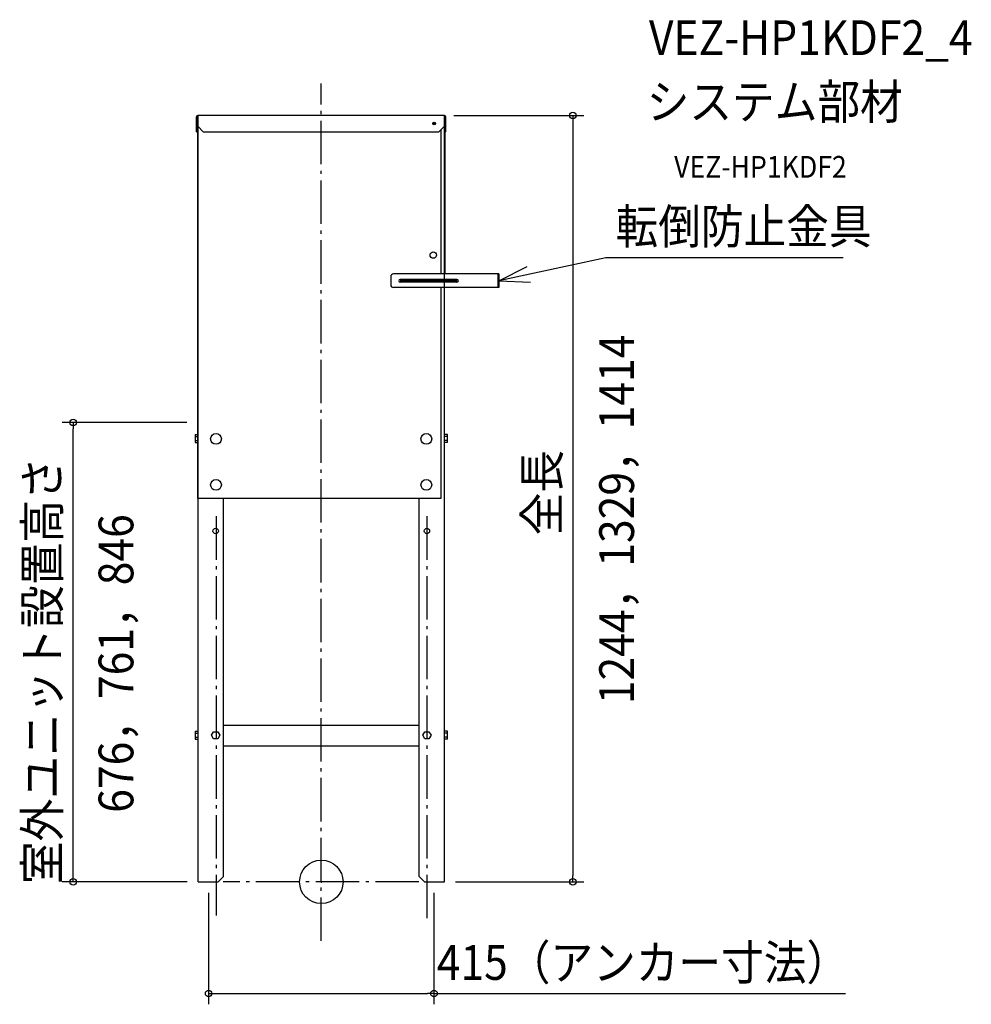
# Model space of a CAD drawing. Extents: x -555 to 1197, y -225 to 1587.
import ezdxf
from ezdxf.enums import TextEntityAlignment as Align

# ---------------------------------------------------------------- set-up
doc = ezdxf.new("R2010")
doc.units = 0
doc.header["$LTSCALE"] = 20
doc.header["$PDMODE"] = 3
doc.header["$PDSIZE"] = -2
doc.linetypes.add('DASHDOT', pattern=[5.5, 4, -0.6, 0.3, -0.6])
doc.layers.get('DEFPOINTS').update_dxf_attribs({"linetype": 'CONTINUOUS'})
for name, color, linetype in [('ARRANGE', 1, 'CONTINUOUS'), ('BASIS', 6, 'DASHDOT'), ('DETAIL', 5, 'CONTINUOUS'), ('ETC', 61, 'CONTINUOUS'), ('NOTE', 4, 'CONTINUOUS'), ('OUTLINE', 3, 'CONTINUOUS'), ('SIZE', 30, 'CONTINUOUS')]:
    doc.layers.add(name, color=color, linetype=linetype)
doc.styles.get("Standard").update_dxf_attribs({"font": 'SIMPLEX.shx', "width": 0.9, "height": 64, "bigfont": 'BIGFONT.shx'})

msp = doc.modelspace()

# ---------------------------------------------------------------- linework, layer by layer
at = {"layer": 'ARRANGE', "color": 1, "linetype": 'CONTINUOUS'}
msp.add_circle((0, 0), 40, dxfattribs=at)
msp.add_point((0, 0), dxfattribs=at)
at = {"layer": 'BASIS', "color": 6, "linetype": 'DASHDOT'}
for p, q in [((0, -108.58839), (0, 1469.810123)), ((-193.5, 673.12932), (-193.5, -61.6)), ((194.5, 673.12932), (194.5, -67)), ((179.688153, 0), (-180.580078, 0))]:
    msp.add_line(p, q, dxfattribs=at)
at = {"layer": 'DEFPOINTS', "color": 30, "linetype": 'CONTINUOUS'}
for p in [(224.1274, 1411.2), (-457.035264, 846), (-227.79652, 846), (-227, 0), (-207.5, 0), (207.5, 0), (227, 0), (463.321461, 0), (207.5, -205.409282)]:
    msp.add_point(p, dxfattribs=at)
at = {"layer": 'DETAIL', "color": 5, "linetype": 'CONTINUOUS'}
for p, q in [((-230, 1381.2), (-230, 1408.8)), ((-228.8, 1381.2), (-228.8, 1408.8)), ((-228.5, 1408.4), (-227.6, 1408.4)), ((-228.5, 1398.4), (-227.7, 1398.4)), ((-227.79652, 1398.4), (-227.79652, 706.10868)), ((226.6, 1411.2), (-227.6, 1411.2)), ((-227.6, 1391.2), (-227.6, 1411.2)), ((226.6, 1391.2), (226.6, 1411.2)), ((227.8, 1408), (226.6, 1408)), ((227.8, 1119.30434), (227.8, 1408.8)), ((229, 1381.2), (229, 1408.8)), ((-230, 1391.2), (-228.8, 1391.2)), ((-230, 1381.2), (-228.8, 1381.2)), ((-217.6, 1381.2), (-227.6, 1391.2)), ((-217.6, 1381.2), (216.6, 1381.2)), ((216.6, 1381.2), (226.6, 1391.2)), ((220.24696, 1384.84694), (220.24696, 1119.30434)), ((229, 1391.2), (227.8, 1391.2)), ((229, 1381.2), (227.8, 1381.2)), ((127.8691, 1114.32608), (127.8691, 1099.3913)), ((326.99954, 1119.30434), (132.84736, 1119.30434)), ((249.8365, 1109.34782), (145.29302, 1109.34782)), ((249.8365, 1106.85868), (145.29302, 1106.85868)), ((227, 1094.41304), (227, 1119.30434)), ((325.00824, 1119.30434), (325.00824, 1094.41304)), ((326.99954, 1119.30434), (326.99954, 1094.41304)), ((326.99954, 1094.41304), (132.84736, 1094.41304)), ((249.8365, 1104.36956), (145.29302, 1104.36956)), ((220.24696, 1094.41304), (220.24696, 706.10868)), ((227, 0), (227, 1094.41304)), ((-232.5, 823.9), (-232.5, 808.9)), ((-232.5, 823.9), (-227.79652, 823.9)), ((-232.5, 820.15166), (-227.79652, 820.15166)), ((232.5, 823.9), (227, 823.9)), ((232.5, 820.15166), (227, 820.15166)), ((232.5, 808.9), (232.5, 823.9)), ((-232.5, 812.64832), (-227.79652, 812.64832)), ((-232.5, 808.9), (-227.79652, 808.9)), ((232.5, 812.64832), (227, 812.64832)), ((232.5, 808.9), (227, 808.9)), ((220.24696, 706.10868), (-227.79652, 706.10868)), ((-227, 0), (-227, 706.10868)), ((-180, 10), (-180, 706.10868)), ((180, 10), (180, 706.10868)), ((-232.5, 277.5), (-232.5, 262.5)), ((-232.5, 277.5), (-227, 277.5)), ((-232.5, 273.75166), (-227, 273.75166)), ((-202, 270), (-198.25166, 276.5)), ((-198.25166, 276.5), (-190.74834, 276.5)), ((-190.74834, 276.5), (-187, 270)), ((180, 288), (-180, 288)), ((187, 270), (190.74834, 276.5)), ((190.74834, 276.5), (198.25166, 276.5)), ((198.25166, 276.5), (202, 270)), ((232.5, 277.5), (227, 277.5)), ((232.5, 273.75166), (227, 273.75166)), ((232.5, 262.5), (232.5, 277.5)), ((-232.5, 266.24832), (-227, 266.24832)), ((-232.5, 262.5), (-227, 262.5)), ((-198.25166, 263.5), (-202, 270)), ((-190.74834, 263.5), (-198.25166, 263.5)), ((-187, 270), (-190.74834, 263.5)), ((190.74834, 263.5), (187, 270)), ((198.25166, 263.5), (190.74834, 263.5)), ((202, 270), (198.25166, 263.5)), ((232.5, 266.24832), (227, 266.24832)), ((232.5, 262.5), (227, 262.5)), ((180, 250), (-180, 250)), ((-227, 0), (-190, 0)), ((-190, 0), (-180, 10)), ((190, 0), (180, 10)), ((190, 0), (227, 0))]:
    msp.add_line(p, q, dxfattribs=at)
for centre, radius in [((207.8, 1396.2), 2.5), ((207.8, 1396), 1.5), ((206.20826, 1154.15216), 5.97392), ((-193.94436, 815.63042), 9.95652), ((193.36434, 815.63042), 9.95652), ((-193.94436, 731), 9.95652), ((193.36434, 731), 9.95652), ((-194.5, 646), 5), ((194.5, 646), 5)]:
    msp.add_circle(centre, radius, dxfattribs=at)
for centre, radius, start, end in [((-227.6, 1408.8), 2.4, 90, 180), ((-227.6, 1408.8), 1.2, 90, 180), ((226.6, 1408.8), 2.4, 0, 90), ((226.6, 1408.8), 1.2, 0, 90), ((226.2, 1408), 1.6, 0, 75.493742), ((226.2, 1408), 0.8, 0, 59.913252), ((132.84736, 1114.32608), 4.97826, 90, 180), ((145.29302, 1106.85868), 2.48914, 90, 180), ((145.29302, 1106.85868), 2.48914, 180, 270), ((249.8365, 1106.85868), 2.48914, 0, 90), ((249.8365, 1106.85868), 2.48914, 270, 0), ((132.84736, 1099.3913), 4.97826, 180, 270)]:
    msp.add_arc(centre, radius, start, end, dxfattribs=at)
at = {"layer": 'NOTE', "color": 4, "linetype": 'CONTINUOUS'}
for p, q in [((524.194211, 1149.101175), (326.99954, 1106.85869)), ((960.930965, 1149.101175), (524.194211, 1149.101175)), ((326.99954, 1106.85869), (379.091038, 1133.203246)), ((326.99954, 1106.85869), (385.31164, 1104.164481))]:
    msp.add_line(p, q, dxfattribs=at)
at = {"layer": 'OUTLINE', "color": 3, "linetype": 'CONTINUOUS'}
for p, q in [((-227, 0), (-227, 1411.2)), ((227, 1411.2), (-227, 1411.2)), ((227, 0), (227, 1411.2)), ((180, 250), (-180, 250)), ((-180, 10), (-180, 250)), ((180, 10), (180, 250)), ((-227, 0), (-190, 0)), ((-190, 0), (-180, 10)), ((190, 0), (180, 10)), ((190, 0), (227, 0))]:
    msp.add_line(p, q, dxfattribs=at)
at = {"layer": 'SIZE', "color": 30, "linetype": 'CONTINUOUS'}
for p, q in [((244.1274, 1411.2), (483.321461, 1411.2)), ((463.321461, 1411.2), (463.321461, 1399.2)), ((463.321461, 1399.2), (463.321461, 12)), ((-247.79652, 846), (-477.035264, 846)), ((-457.035264, 846), (-457.035264, 834)), ((-457.035264, 12), (-457.035264, 834)), ((-247, 0), (-477.035264, 0)), ((-457.035264, 0), (-457.035264, 12)), ((247, 0), (483.321461, 0)), ((463.321461, 0), (463.321461, 12)), ((-207.5, -20), (-207.5, -225.409282)), ((207.5, -20), (207.5, -225.409282)), ((-207.5, -205.409282), (-195.5, -205.409282)), ((-195.5, -205.409282), (195.5, -205.409282)), ((207.5, -205.409282), (195.5, -205.409282)), ((207.5, -205.409282), (965.088571, -205.409282))]:
    msp.add_line(p, q, dxfattribs=at)
for centre in [(463.321461, 1411.2), (-457.035264, 846), (-457.035264, 0), (463.321461, 0), (-207.5, -205.409282), (207.5, -205.409282)]:
    msp.add_circle(centre, 6, dxfattribs=at)

# ---------------------------------------------------------------- texts
at = {"layer": 'ETC', "color": 61, "linetype": 'CONTINUOUS', "width": 0.9}
for s, height, p in [('VEZ-HP1KDF2_4', 64, (603.378559, 1522.346292)), ('システム部材', 64, (599.192565, 1404.390982)), ('VEZ-HP1KDF2', 40, (649.800067, 1296.555202))]:
    msp.add_text(s, height=height, dxfattribs=at).set_placement(p)
at = {"layer": 'NOTE', "color": 4, "linetype": 'CONTINUOUS', "width": 0.9}
msp.add_text('転倒防止金具', height=64, dxfattribs=at).set_placement((541.811104, 1174.983508))
at = {"layer": 'SIZE', "color": 30, "linetype": 'CONTINUOUS', "width": 0.9}
for s, p in [('1244，1329，1414', (575.806072, 327.225713)), ('676，761，846', (-346.178178, 127.27732))]:
    msp.add_text(s, height=64, rotation=90, dxfattribs=at).set_placement(p)
for s, p in [('全長', (438.321461, 716.652247)), ('室外ユニット設置高さ', (-482.035264, 388.84))]:
    msp.add_text(s, height=64, rotation=90, dxfattribs=at).set_placement(p, align=Align.CENTER)
msp.add_text('415（アンカー寸法）', height=64, dxfattribs=at).set_placement((592.294286, -180.409282), align=Align.CENTER)

doc.saveas('drawing.dxf')
